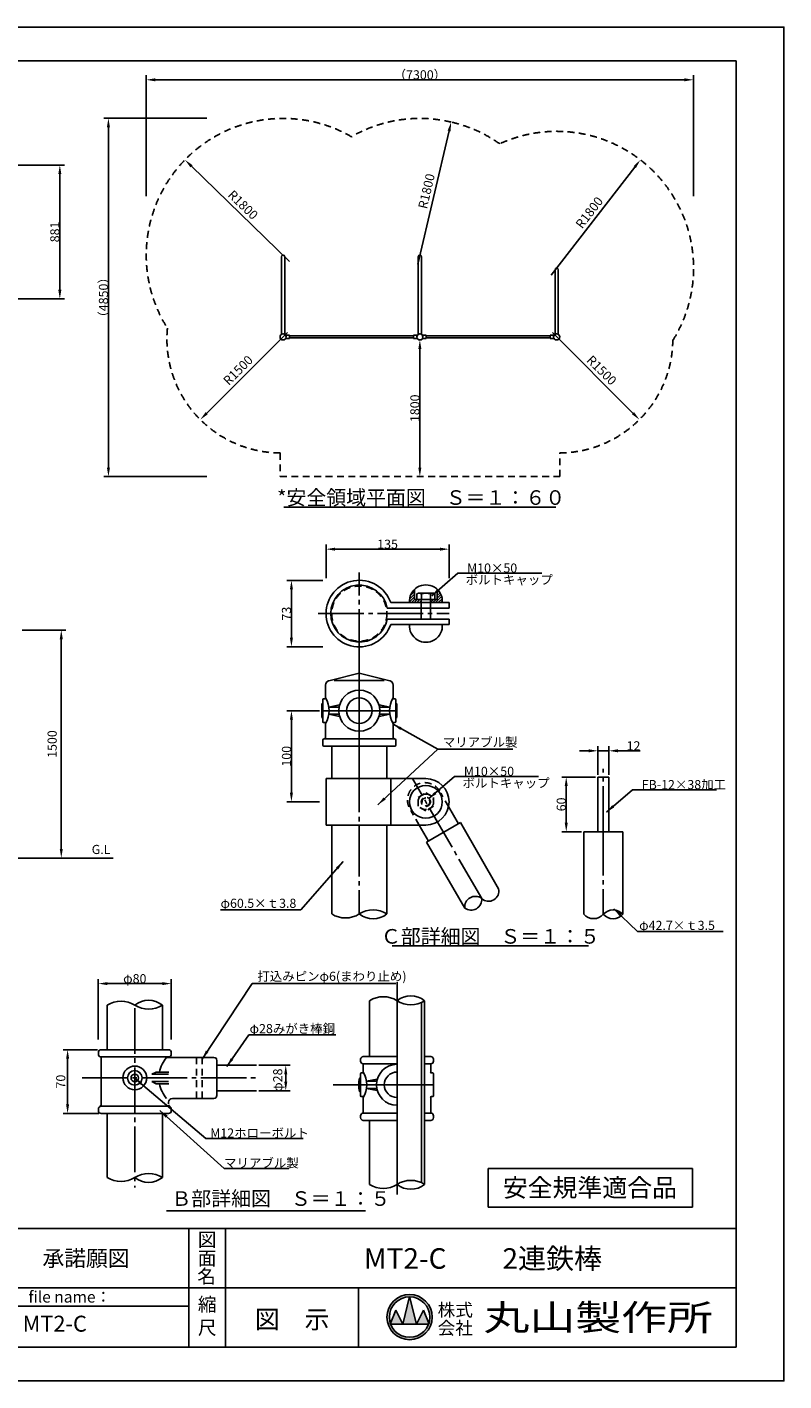
# Model space of a CAD drawing. Extents: x -41 to 12559, y -1302 to 8810.
# Drawn here: x 7580 to 12559, y -100 to 8810 of the extents above; entities that cross this region are included whole.
import ezdxf
from ezdxf.enums import TextEntityAlignment as Align

# ---------------------------------------------------------------- set-up
doc = ezdxf.new("R2010")
doc.units = 0
doc.header["$LTSCALE"] = 30
doc.header["$MEASUREMENT"] = 0
for name, pattern in [('CENS', [13, 10, -1, 1, -1]), ('DIMENSION', [2e-15, 1e-15, 1e-15]), ('HIDS', [2.5, 1.5, -1])]:
    doc.linetypes.add(name, pattern=pattern)
doc.layers.get('0').update_dxf_attribs({"color": 3, "linetype": 'CONTINUOUS'})
for name, color, linetype in [('1', 7, 'CONTINUOUS'), ('9図面文字', 7, 'CONTINUOUS'), ('9図面枠', 5, 'CONTINUOUS'), ('SUNPO_0', 7, 'CONTINUOUS'), ('TEXT_0', 7, 'CONTINUOUS')]:
    doc.layers.add(name, color=color, linetype=linetype)
doc.layers.add('ASKPAPERSIZE', color=7, linetype='CONTINUOUS', plot=False)
doc.styles.get("Standard").update_dxf_attribs({"font": 'TXT', "bigfont": 'BIGFONT'})
doc.styles.add('STD', font='TXT', dxfattribs={"bigfont": 'BIGFONT'})
doc.styles.add('STYLE1', font='txt')
doc.styles.add('STYLE3', font='txt', dxfattribs={"width": 1.5})
doc.dimstyles.new('ASKSTANDARD', dxfattribs={"dimscale": 20, "dimtxt": 2, "dimasz": 1.5, "dimexe": 1, "dimexo": 1, "dimgap": 1, "dimtad": 0, "dimdec": 1, "dimdsep": 46, "dimtxsty": 'STD', "dimcen": 0, "dimclrd": 3, "dimclre": 3, "dimclrt": 3, "dimadec": 0, "dimazin": 0, "dimtfac": 0.7, "dimtdec": 1, "dimtix": 1, "dimtmove": 0, "dimatfit": 3, "dimfxl": 1, "dimtvp": 1, "dimtolj": 1, "dimtzin": 0, "dimarcsym": 0})
pattern_1 = [(45, (48.759, -5e-13), (-8.838835, 8.838835), [])]

# ---------------------------------------------------------------- blocks, each defined once
blk = doc.blocks.new('*D7')
at = {"color": 3, "linetype": 'DIMENSION', "lineweight": -2}
blk.add_line((10164.1, 6691), (10164.1, 5911), dxfattribs=at)
at = {"color": 3, "linetype": 'DIMENSION'}
for points in [[(10154.1, 6691), (10174.1, 6691), (10164.1, 6751)], [(10154.1, 5911), (10174.1, 5911), (10164.1, 5851)]]:
    blk.add_solid(points, dxfattribs=at)
at = {"color": 3, "linetype": 'DIMENSION', "insert": (10131.4, 6301), "char_height": 60, "attachment_point": 5, "rotation": 90}
blk.add_mtext('\\A1;1800', dxfattribs=at)
blk = doc.blocks.new('*D9')
at = {"color": 3, "linetype": 'DIMENSION', "lineweight": -2}
for p, q in [((7397.9, 7902), (7825.5, 7902)), ((7795.5, 7081), (7795.5, 7842)), ((7397.9, 7021), (7825.5, 7021))]:
    blk.add_line(p, q, dxfattribs=at)
at = {"color": 3, "linetype": 'DIMENSION'}
for points in [[(7785.5, 7842), (7805.5, 7842), (7795.5, 7902)], [(7785.5, 7081), (7805.5, 7081), (7795.5, 7021)]]:
    blk.add_solid(points, dxfattribs=at)
at = {"color": 3, "linetype": 'DIMENSION', "insert": (7762.8, 7461.5), "char_height": 60, "attachment_point": 5, "rotation": 90}
blk.add_mtext('\\A1;881', dxfattribs=at)
blk = doc.blocks.new('*D36')
at = {"color": 3, "linetype": 'DIMENSION', "lineweight": -2}
for p, q in [((8763, 8210.1), (8085.2, 8210.1)), ((8115.2, 8150.1), (8115.2, 5911)), ((8763, 5851), (8085.2, 5851))]:
    blk.add_line(p, q, dxfattribs=at)
at = {"color": 3, "linetype": 'DIMENSION'}
for points in [[(8105.2, 8150.1), (8125.2, 8150.1), (8115.2, 8210.1)], [(8105.2, 5911), (8125.2, 5911), (8115.2, 5851)]]:
    blk.add_solid(points, dxfattribs=at)
at = {"color": 3, "linetype": 'DIMENSION', "insert": (8082.5, 7030.6), "char_height": 60, "attachment_point": 5, "rotation": 90}
blk.add_mtext('\\A1;（4850）', dxfattribs=at)
blk = doc.blocks.new('*D37')
at = {"color": 3, "linetype": 'DIMENSION', "lineweight": -2}
for p, q in [((8364.1, 7696.8), (8364.1, 8492.8)), ((11964.1, 7696.8), (11964.1, 8492.8)), ((11904.1, 8462.8), (8424.1, 8462.8))]:
    blk.add_line(p, q, dxfattribs=at)
at = {"color": 3, "linetype": 'DIMENSION'}
for points in [[(8424.1, 8472.8), (8424.1, 8452.8), (8364.1, 8462.8)], [(11904.1, 8472.8), (11904.1, 8452.8), (11964.1, 8462.8)]]:
    blk.add_solid(points, dxfattribs=at)
at = {"color": 3, "linetype": 'DIMENSION', "insert": (10164.1, 8495.5), "char_height": 60, "attachment_point": 5}
blk.add_mtext('\\A1;（7300）', dxfattribs=at)
blk = doc.blocks.new('*D38')
at = {"color": 3, "linetype": 'DIMENSION', "lineweight": -2}
for p, q in [((8048.8, 2146.9), (8048.8, 2544.6)), ((8468.8, 2514.6), (8108.8, 2514.6)), ((8528.8, 2146.9), (8528.8, 2544.6))]:
    blk.add_line(p, q, dxfattribs=at)
at = {"color": 3, "linetype": 'DIMENSION'}
for points in [[(8108.8, 2524.6), (8108.8, 2504.6), (8048.8, 2514.6)], [(8468.8, 2524.6), (8468.8, 2504.6), (8528.8, 2514.6)]]:
    blk.add_solid(points, dxfattribs=at)
at = {"color": 3, "linetype": 'DIMENSION', "insert": (8288.8, 2547.3), "char_height": 60, "attachment_point": 5}
blk.add_mtext('\\A1;φ80', dxfattribs=at)
blk = doc.blocks.new('*D39')
at = {"color": 3, "linetype": 'DIMENSION', "lineweight": -2}
for p, q in [((8042.8, 2079.8), (7816.6, 2079.8)), ((7846.6, 2019.8), (7846.6, 1719.8)), ((8051.8, 1659.8), (7816.6, 1659.8))]:
    blk.add_line(p, q, dxfattribs=at)
at = {"color": 3, "linetype": 'DIMENSION'}
for points in [[(7836.6, 2019.8), (7856.6, 2019.8), (7846.6, 2079.8)], [(7836.6, 1719.8), (7856.6, 1719.8), (7846.6, 1659.8)]]:
    blk.add_solid(points, dxfattribs=at)
at = {"color": 3, "linetype": 'DIMENSION', "insert": (7801.6, 1869.8), "char_height": 60, "attachment_point": 5, "rotation": 90}
blk.add_mtext('\\A1;70', dxfattribs=at)
blk = doc.blocks.new('*D40')
at = {"color": 3, "linetype": 'DIMENSION', "lineweight": -2}
for p, q in [((9104.1, 1977.8), (9311.9, 1977.8)), ((9281.9, 1917.8), (9281.9, 1869.8)), ((9104.1, 1809.8), (9311.9, 1809.8))]:
    blk.add_line(p, q, dxfattribs=at)
at = {"color": 3, "linetype": 'DIMENSION'}
for points in [[(9271.9, 1917.8), (9291.9, 1917.8), (9281.9, 1977.8)], [(9271.9, 1869.8), (9291.9, 1869.8), (9281.9, 1809.8)]]:
    blk.add_solid(points, dxfattribs=at)
at = {"color": 3, "linetype": 'DIMENSION', "insert": (9229, 1879.3), "char_height": 60, "attachment_point": 5, "rotation": 90}
blk.add_mtext('\\A1;φ28', dxfattribs=at)
blk = doc.blocks.new('*D50')
at = {"color": 3, "linetype": 'DIMENSION', "lineweight": -2}
for p, q in [((11275, 4046.8), (11215, 4046.8)), ((11335, 3889.1), (11335, 4076.8)), ((11335, 4046.8), (11407, 4046.8)), ((11407, 3889.1), (11407, 4076.8)), ((11467, 4046.8), (11612.4, 4046.8))]:
    blk.add_line(p, q, dxfattribs=at)
at = {"color": 3, "linetype": 'DIMENSION'}
for points in [[(11275, 4056.8), (11275, 4036.8), (11335, 4046.8)], [(11467, 4056.8), (11467, 4036.8), (11407, 4046.8)]]:
    blk.add_solid(points, dxfattribs=at)
at = {"color": 3, "linetype": 'DIMENSION', "insert": (11569.7, 4079.5), "char_height": 60, "attachment_point": 5}
blk.add_mtext('\\A1;12', dxfattribs=at)
blk = doc.blocks.new('*D51')
at = {"color": 3, "linetype": 'DIMENSION', "lineweight": -2}
for p, q in [((11320, 3874.1), (11097.1, 3874.1)), ((11127.1, 3574.1), (11127.1, 3814.1)), ((11227.9, 3514.1), (11097.1, 3514.1))]:
    blk.add_line(p, q, dxfattribs=at)
at = {"color": 3, "linetype": 'DIMENSION'}
for points in [[(11117.1, 3814.1), (11137.1, 3814.1), (11127.1, 3874.1)], [(11117.1, 3574.1), (11137.1, 3574.1), (11127.1, 3514.1)]]:
    blk.add_solid(points, dxfattribs=at)
at = {"color": 3, "linetype": 'DIMENSION', "insert": (11094.4, 3694.1), "char_height": 60, "attachment_point": 5, "rotation": 90}
blk.add_mtext('\\A1;60', dxfattribs=at)
blk = doc.blocks.new('*D52')
at = {"color": 3, "linetype": 'DIMENSION', "lineweight": -2}
for p, q in [((9526, 5168.7), (9289.2, 5168.7)), ((9319.2, 4790.7), (9319.2, 5108.7)), ((9526, 4730.7), (9289.2, 4730.7))]:
    blk.add_line(p, q, dxfattribs=at)
at = {"color": 3, "linetype": 'DIMENSION'}
for points in [[(9309.2, 5108.7), (9329.2, 5108.7), (9319.2, 5168.7)], [(9309.2, 4790.7), (9329.2, 4790.7), (9319.2, 4730.7)]]:
    blk.add_solid(points, dxfattribs=at)
at = {"color": 3, "linetype": 'DIMENSION', "insert": (9286.5, 4949.7), "char_height": 60, "attachment_point": 5, "rotation": 90}
blk.add_mtext('\\A1;73', dxfattribs=at)
blk = doc.blocks.new('*D53')
at = {"color": 3, "linetype": 'DIMENSION', "lineweight": -2}
for p, q in [((9546.7, 5183.7), (9546.7, 5403.8)), ((9606.7, 5373.8), (10296.7, 5373.8)), ((10356.7, 5183.7), (10356.7, 5403.8))]:
    blk.add_line(p, q, dxfattribs=at)
at = {"color": 3, "linetype": 'DIMENSION'}
for points in [[(9606.7, 5383.8), (9606.7, 5363.8), (9546.7, 5373.8)], [(10296.7, 5383.8), (10296.7, 5363.8), (10356.7, 5373.8)]]:
    blk.add_solid(points, dxfattribs=at)
at = {"color": 3, "linetype": 'DIMENSION', "insert": (9951.7, 5406.5), "char_height": 60, "attachment_point": 5}
blk.add_mtext('\\A1;135', dxfattribs=at)
blk = doc.blocks.new('*D54')
at = {"color": 3, "linetype": 'DIMENSION', "lineweight": -2}
for p, q in [((9503.8, 4310.9), (9289.2, 4310.9)), ((9319.2, 4250.9), (9319.2, 3770.9)), ((9503.8, 3710.9), (9289.2, 3710.9))]:
    blk.add_line(p, q, dxfattribs=at)
at = {"color": 3, "linetype": 'DIMENSION'}
for points in [[(9309.2, 4250.9), (9329.2, 4250.9), (9319.2, 4310.9)], [(9309.2, 3770.9), (9329.2, 3770.9), (9319.2, 3710.9)]]:
    blk.add_solid(points, dxfattribs=at)
at = {"color": 3, "linetype": 'DIMENSION', "insert": (9286.5, 4010.9), "char_height": 60, "attachment_point": 5, "rotation": 90}
blk.add_mtext('\\A1;100', dxfattribs=at)
blk = doc.blocks.new('*D55')
at = {"color": 3, "linetype": 'DIMENSION', "lineweight": -2}
blk.add_line((11028.2, 7176.2), (11578.1, 7888.6), dxfattribs=at)
at = {"color": 3, "linetype": 'DIMENSION'}
blk.add_solid([(11570.2, 7894.7), (11586, 7882.5), (11614.7, 7936.1)], dxfattribs=at)
at = {"color": 3, "linetype": 'DIMENSION', "insert": (11278.7, 7589.1), "char_height": 60, "attachment_point": 5, "rotation": 52.33966}
blk.add_mtext('\\A1;R1800', dxfattribs=at)
blk = doc.blocks.new('*D56')
at = {"color": 3, "linetype": 'DIMENSION', "lineweight": -2}
blk.add_line((10150.3, 7250.3), (10356.5, 8126.4), dxfattribs=at)
at = {"color": 3, "linetype": 'DIMENSION'}
blk.add_solid([(10346.7, 8128.6), (10366.2, 8124.1), (10370.2, 8184.8)], dxfattribs=at)
at = {"color": 3, "linetype": 'DIMENSION', "insert": (10207.7, 7729.9), "char_height": 60, "attachment_point": 5, "rotation": 76.76005}
blk.add_mtext('\\A1;R1800', dxfattribs=at)
blk = doc.blocks.new('*D57')
at = {"color": 3, "linetype": 'DIMENSION', "lineweight": -2}
blk.add_line((9307.1, 7266.9), (8661.6, 7894), dxfattribs=at)
at = {"color": 3, "linetype": 'DIMENSION'}
blk.add_solid([(8668.6, 7901.2), (8654.7, 7886.9), (8618.6, 7935.9)], dxfattribs=at)
at = {"color": 3, "linetype": 'DIMENSION', "insert": (9000.5, 7640.1), "char_height": 60, "attachment_point": 5, "rotation": 315.82395}
blk.add_mtext('\\A1;R1800', dxfattribs=at)
blk = doc.blocks.new('*D58')
at = {"color": 3, "linetype": 'DIMENSION', "lineweight": -2}
blk.add_line((11035.8, 6799.3), (11566.1, 6269), dxfattribs=at)
at = {"color": 3, "linetype": 'DIMENSION'}
blk.add_solid([(11573.2, 6276), (11559, 6261.9), (11608.5, 6226.5)], dxfattribs=at)
at = {"color": 3, "linetype": 'DIMENSION', "insert": (11360.3, 6551.1), "char_height": 60, "attachment_point": 5, "rotation": 315}
blk.add_mtext('\\A1;R1500', dxfattribs=at)
blk = doc.blocks.new('*D59')
at = {"color": 3, "linetype": 'DIMENSION', "lineweight": -2}
blk.add_line((9292.4, 6799.3), (8762, 6269), dxfattribs=at)
at = {"color": 3, "linetype": 'DIMENSION'}
blk.add_solid([(8755, 6276), (8769.1, 6261.9), (8719.6, 6226.5)], dxfattribs=at)
at = {"color": 3, "linetype": 'DIMENSION', "insert": (8967.8, 6551.1), "char_height": 60, "attachment_point": 5, "rotation": 45}
blk.add_mtext('\\A1;R1500', dxfattribs=at)
blk = doc.blocks.new('*D60')
at = {"color": 3, "linetype": 'DIMENSION', "lineweight": -2}
for p, q in [((7547.9, 4841.1), (7835, 4841.1)), ((7805, 4781.1), (7805, 3401.1)), ((7413.1, 3341.1), (7835, 3341.1))]:
    blk.add_line(p, q, dxfattribs=at)
at = {"color": 3, "linetype": 'DIMENSION'}
for points in [[(7795, 4781.1), (7815, 4781.1), (7805, 4841.1)], [(7795, 3401.1), (7815, 3401.1), (7805, 3341.1)]]:
    blk.add_solid(points, dxfattribs=at)
at = {"color": 3, "linetype": 'DIMENSION', "insert": (7745, 4091.1), "char_height": 60, "attachment_point": 5, "rotation": 90}
blk.add_mtext('\\A1;1500', dxfattribs=at)

msp = doc.modelspace()

# ---------------------------------------------------------------- hatches: boundary and pattern name
at = {"linetype": 'Continuous'}
h = msp.add_hatch(dxfattribs=at)
h.set_pattern_fill('ANSI31', color=3, scale=100)
h.set_pattern_definition(pattern_1)
h.paths.add_polyline_path([(10128.6971, 5108.5765, 0.225243567), (10095.6971, 5021.7313), (10173.6971, 5021.7313), (10173.6971, 5039.9835, 0.414213562), (10171.2971, 5042.3835), (10128.6971, 5042.3835)])
h = msp.add_hatch(dxfattribs=at)
h.set_pattern_fill('ANSI31', color=3, scale=100)
h.set_pattern_definition(pattern_1)
h.paths.add_polyline_path([(10278.6971, 5042.3835), (10236.0971, 5042.3835, 0.414213562), (10233.6971, 5039.9835), (10233.6971, 5021.7313), (10311.6971, 5021.7313, 0.225243567), (10278.6971, 5108.5765)])
at = {"layer": '9図面文字', "linetype": 'Continuous'}
h = msp.add_hatch(color=3, dxfattribs=at)
h.paths.add_polyline_path([(9947.7215, 319.791, 1), (10245.4776, 319.791, 1)])
h.paths.add_polyline_path([(10095.6877, 452.8709), (10096.5996, 456.519), (10097.5114, 452.8709, -0.412208188), (10229.6826, 319.791, -0.077344537), (10223.3891, 279.3496), (10225.5128, 274.2285), (10221.6402, 274.2285, -0.699936891), (9971.559, 274.2285), (9967.6864, 274.2285), (9969.81, 279.3496, -0.077344537), (9963.5165, 319.791, -0.412208188)])
h = msp.add_hatch(color=3, dxfattribs=at)
h.paths.add_polyline_path([(10051.0371, 274.2285), (10142.1621, 274.2285), (10097.5114, 452.8709, 0.003425827), (10095.6877, 452.8709)])
h.paths.add_polyline_path([(10051.0371, 274.2285), (10005.4746, 365.3535), (9969.81, 279.3496, 0.010166769), (9971.559, 274.2285)])
h.paths.add_polyline_path([(10142.1621, 274.2285), (10221.6402, 274.2285, 0.010166769), (10223.3891, 279.3496), (10187.7246, 365.3535)])

# ---------------------------------------------------------------- linework, layer by layer
at = {"color": 7, "linetype": 'Continuous'}
for p, q in [((9253.3935, 6787.9205), (9253.3935, 7298.0077)), ((9274.7435, 6791.0077), (9274.7435, 7298.0077)), ((9274.7435, 6787.9205), (9274.7435, 7298.0077)), ((10153.3935, 6787.9205), (10153.3935, 7298.0077)), ((10153.3935, 6791.0077), (10153.3935, 7298.0077)), ((10174.7435, 6787.9205), (10174.7435, 7298.0077)), ((11053.3935, 6791.0077), (11053.3935, 7213.0077)), ((11053.3935, 6787.9205), (11053.3935, 7213.0077)), ((11074.7435, 6787.9205), (11074.7435, 7213.0077)), ((9270.0477, 5650.3828), (11058.0893, 5650.3828)), ((10128.6971, 5042.3835), (10128.6971, 5108.5765)), ((10144.8971, 5079.0141), (10154.1971, 5084.3835)), ((10144.8971, 5042.3835), (10144.8971, 5079.0141)), ((10154.1971, 5084.3835), (10253.1971, 5084.3835)), ((10174.342, 5079.0141), (10174.342, 5042.3835)), ((10233.0522, 5079.0141), (10233.0522, 5042.3835)), ((10262.4971, 5079.0141), (10253.1971, 5084.3835)), ((10262.4971, 5042.3835), (10262.4971, 5079.0141)), ((10278.6971, 5042.3835), (10278.6971, 5108.5765)), ((9972.5231, 5021.7313), (10356.6971, 5021.7313)), ((10128.6971, 5042.3835), (10278.6971, 5042.3835)), ((10144.8971, 5042.3835), (10262.4971, 5042.3835)), ((10173.6971, 5039.9835), (10173.6971, 4913.7313)), ((10233.6971, 4913.7313), (10233.6971, 5039.9835)), ((10356.6971, 5021.7313), (10356.6971, 4985.7313)), ((9949.7087, 4985.7313), (10356.6971, 4985.7313)), ((9949.7087, 4913.7313), (10356.6971, 4913.7313)), ((10356.6971, 4877.7313), (10356.6971, 4913.7313)), ((9972.5231, 4877.7313), (10356.6971, 4877.7313)), ((9573.6971, 4508.9482), (9765.6971, 4556.9482)), ((9957.6971, 4508.9482), (9765.6971, 4556.9482)), ((9765.6971, 4508.9482), (9601.2262, 4508.9482)), ((9765.6971, 4508.9482), (9930.168, 4508.9482)), ((9524.7609, 4382.9482), (9524.7609, 4238.9482)), ((9524.7609, 4255.5225), (9524.7609, 4366.3738)), ((9537.6971, 4388.9482), (9530.7609, 4388.9482)), ((9993.6971, 4388.9482), (10000.6333, 4388.9482)), ((10006.6333, 4382.9482), (10006.6333, 4238.9482)), ((10006.6333, 4255.5225), (10006.6333, 4366.3738)), ((9518.7609, 4354.9482), (9522.7609, 4358.9482)), ((9518.7609, 4354.9482), (9518.7609, 4266.9482)), ((9524.7609, 4358.9482), (9522.7609, 4358.9482)), ((9564.8549, 4334.9482), (9635.9747, 4348.3259)), ((9564.8549, 4334.9482), (9632.8476, 4334.9482)), ((9564.8549, 4286.9482), (9635.9747, 4273.5704)), ((9564.8549, 4286.9482), (9632.8476, 4286.9482)), ((9966.5394, 4334.9482), (9895.4195, 4348.3259)), ((9966.5394, 4286.9482), (9895.4195, 4273.5704)), ((9966.5394, 4334.9482), (9898.5466, 4334.9482)), ((9966.5394, 4286.9482), (9898.5466, 4286.9482)), ((10006.6333, 4358.9482), (10008.6333, 4358.9482)), ((10012.6333, 4354.9482), (10008.6333, 4358.9482)), ((10012.6333, 4354.9482), (10012.6333, 4266.9482)), ((9518.7609, 4266.9482), (9522.7609, 4262.9482)), ((9522.7609, 4262.9482), (9524.7609, 4262.9482)), ((9530.7609, 4232.9482), (9537.6971, 4232.9482)), ((10000.6333, 4232.9482), (9993.6971, 4232.9482)), ((10008.6333, 4262.9482), (10006.6333, 4262.9482)), ((10012.6333, 4266.9482), (10008.6333, 4262.9482)), ((9765.6971, 4124.9482), (9554.3631, 4124.9482)), ((9765.6971, 4124.9482), (9977.0311, 4124.9482)), ((10203.6971, 3863.9482), (9546.6971, 3863.9482)), ((9546.6971, 3863.9482), (9546.6971, 3557.9482)), ((9972.5231, 3863.9482), (9972.5231, 3557.9482)), ((11335.0488, 3874.1276), (11335.0488, 3514.1276)), ((11407.0488, 3874.1276), (11335.0488, 3874.1276)), ((11407.0488, 3514.1276), (11407.0488, 3874.1276)), ((10353.4461, 3679.5754), (10418.374, 3567.1169)), ((10208.7093, 3446.0669), (10430.585, 3574.1669)), ((10430.585, 3574.1669), (10681.8516, 3138.9603)), ((9546.6971, 3557.9482), (10203.6971, 3557.9482)), ((10160.3958, 3557.9482), (10220.9202, 3453.1169)), ((11242.9488, 3514.1276), (11242.9488, 2971.3333)), ((11242.9488, 3514.1276), (11499.1488, 3514.1276)), ((11499.1488, 3514.1276), (11499.1488, 2971.3333)), ((10208.7093, 3446.0669), (10459.9759, 3010.8603)), ((3798.1203, 3341.0796), (8147.1113, 3341.0796)), ((9982.4414, 2762.3323), (11274.1433, 2762.3323)), ((10174.5116, 1878.6501), (10174.5116, 2390.6359)), ((10195.5116, 2046.6372), (10195.5116, 2340.2459)), ((8048.8212, 2049.825), (8048.8212, 2061.825)), ((8288.8212, 2079.825), (8077.4872, 2079.825)), ((8288.8212, 2079.825), (8500.1551, 2079.825)), ((8528.8212, 2049.825), (8528.8212, 2061.825)), ((9792.0116, 1986.6501), (10014.0116, 1986.6501)), ((10174.5116, 2000.6276), (10174.5116, 1878.6501)), ((10195.5116, 2034.6501), (10236.0116, 2034.6501)), ((8400.7344, 1917.825), (8428.5319, 1932.71)), ((8400.7344, 1917.825), (8510.8212, 1917.825)), ((8428.5319, 1932.71), (8511.8141, 1932.71)), ((9771.0754, 1896.6501), (9767.0754, 1892.6501)), ((9767.0754, 1804.6501), (9767.0754, 1892.6501)), ((9773.0754, 1896.6501), (9771.0754, 1896.6501)), ((9773.0754, 1920.6501), (9773.0754, 1776.6501)), ((9773.0754, 1793.2245), (9773.0754, 1904.0757)), ((9786.0116, 1926.6501), (9779.0754, 1926.6501)), ((9813.1694, 1872.6501), (9884.2892, 1886.0279)), ((9813.1694, 1872.6501), (9881.1621, 1872.6501)), ((10174.5116, 1878.6501), (10174.5116, 1818.6501)), ((10195.5116, 1878.6501), (10195.5116, 1818.6501)), ((10240.1391, 1926.6501), (10247.0754, 1926.6501)), ((10253.0754, 1920.6501), (10253.0754, 1776.6501)), ((10253.0754, 1789.7604), (10253.0754, 1907.5398)), ((8400.7344, 1869.825), (8510.8212, 1869.825)), ((8400.7344, 1869.825), (8428.5319, 1854.9401)), ((8428.5319, 1854.9401), (8511.8141, 1854.9401)), ((9767.0754, 1804.6501), (9771.0754, 1800.6501)), ((9771.0754, 1800.6501), (9773.0754, 1800.6501)), ((9813.1694, 1824.6501), (9881.1621, 1824.6501)), ((9813.1694, 1824.6501), (9884.2892, 1811.2724)), ((10174.5116, 1818.6501), (10174.5116, 1204.6514)), ((10195.5116, 1614.6501), (10195.5116, 1818.6501)), ((8288.8212, 1707.825), (8077.4872, 1707.825)), ((8288.8212, 1707.825), (8500.1551, 1707.825)), ((9779.0754, 1770.6501), (9786.0116, 1770.6501)), ((10247.0754, 1770.6501), (10240.1391, 1770.6501)), ((8048.8212, 1677.825), (8048.8212, 1689.825)), ((8528.8212, 1677.825), (8528.8212, 1689.825)), ((10014.0116, 1662.6501), (9792.0116, 1662.6501)), ((10613.9833, 1297.1579), (10613.9833, 1042.9716)), ((11958.0893, 1297.1579), (10613.9833, 1297.1579)), ((11958.0893, 1042.9716), (11958.0893, 1297.1579)), ((10613.9833, 1042.9716), (11958.0893, 1042.9716))]:
    msp.add_line(p, q, dxfattribs=at)
at = {"color": 2, "linetype": 'HIDS'}
for p, q in [((9244.0685, 6006.8884), (9244.0685, 5851.0077)), ((11084.0685, 5851.0077), (11084.0685, 6006.8884)), ((9244.0685, 5851.0077), (11084.0685, 5851.0077))]:
    msp.add_line(p, q, dxfattribs=at)
at = {"color": 1, "linetype": 'CENS'}
for p, q in [((9765.6971, 4679.7313), (9765.6971, 5219.7313)), ((9495.6971, 4949.7313), (10356.6971, 4949.7313)), ((9518.7609, 4310.9482), (9765.6971, 4310.9482)), ((10012.6333, 4310.9482), (9765.6971, 4310.9482)), ((11371.0488, 3514.1276), (11371.0488, 3928.4078)), ((10570.9138, 3074.9103), (10115.6471, 3863.4552)), ((11371.0488, 3526.1276), (11371.0488, 2971.3333)), ((9848.3595, 1848.6501), (9985.9989, 1848.6501)), ((10233.5994, 1848.6501), (10253.0754, 1848.6501))]:
    msp.add_line(p, q, dxfattribs=at)
at = {"color": 5, "linetype": 'HIDS'}
for p, q in [((10152.6971, 3740.393), (10203.6971, 3769.8379)), ((10203.6971, 3769.8379), (10254.6971, 3740.393)), ((10353.4461, 3679.5754), (10302.424, 3767.9482)), ((10160.3958, 3557.9482), (10104.9702, 3653.9482)), ((10152.6971, 3681.5033), (10152.6971, 3740.393)), ((10203.6971, 3652.0584), (10152.6971, 3681.5033)), ((10254.6971, 3681.5033), (10203.6971, 3652.0584)), ((10254.6971, 3740.393), (10254.6971, 3681.5033)), ((8695.516, 2028.825), (8695.516, 1758.825)), ((8731.516, 1758.825), (8731.516, 2028.825))]:
    msp.add_line(p, q, dxfattribs=at)
at = {"color": 7, "linetype": 'Continuous'}
for centre, radius in [((9264.0685, 6771.0077), 20), ((10164.0685, 6771.0077), 20), ((11064.0685, 6771.0077), 20), ((10203.6971, 3710.9482), 108), ((8288.8212, 1893.825), 78), ((8288.8212, 1893.825), 48), ((8288.8212, 1893.825), 25)]:
    msp.add_circle(centre, radius, dxfattribs=at)
at = {"color": 5, "linetype": 'HIDS'}
for centre, radius in [((9765.6971, 4949.7313), 181.5), ((10203.6971, 3710.9482), 51), ((10203.6971, 3710.9482), 30), ((10203.6971, 3710.9482), 25.5)]:
    msp.add_circle(centre, radius, dxfattribs=at)
at = {"color": 2, "linetype": 'HIDS'}
for centre, radius, start, end in [((9264.0685, 7308.6827), 900, 60, 212.29505343), ((10164.0685, 7308.6827), 900, 76.76005195, 120), ((10168.7769, 7307.5882), 900, 54.64878771, 77.06779131), ((11064.8544, 7223.6537), 900, 328.00544302, 114.64878771), ((9249.9263, 6756.8656), 750, 174.57049737, 269.55248758), ((11078.2106, 6756.8656), 750, 270.44751242, 359.55248758)]:
    msp.add_arc(centre, radius, start, end, dxfattribs=at)
at = {"color": 7, "linetype": 'Continuous'}
for centre, radius, start, end in [((9264.0685, 7298.0077), 10.675, 0, 180), ((9264.0685, 7298.0077), 10.675, 0, 180), ((10164.0685, 7298.0077), 10.675, 0, 180), ((10164.0685, 7298.0077), 10.675, 0, 180), ((11064.0685, 7213.0077), 10.675, 0, 180), ((11064.0685, 7213.0077), 10.675, 0, 180), ((9765.6971, 4949.7313), 219, 19.19396197, 340.80603803), ((9765.6971, 4949.7313), 187.5, 11.06952497, 348.93047503), ((10203.6971, 5030.3851), 108.3462, 355.41877991, 184.58122009), ((10159.6195, 5061.5148), 22.8687, 49.92557966, 90), ((10203.6971, 5001.4542), 82.9293, 69.26918486, 110.73081514), ((10247.7747, 5061.5148), 22.8687, 90, 130.07442034), ((10171.2971, 5039.9835), 2.4, 0, 90), ((10236.0971, 5039.9835), 2.4, 90, 180), ((10203.6971, 4869.0774), 108.3462, 175.41877991, 4.58122009), ((9573.6971, 4478.9482), 30, 90, 180), ((9957.6971, 4478.9482), 30, 360, 90), ((9530.7609, 4382.9482), 6, 90, 180), ((9537.6971, 4394.9482), 6, 270, 0), ((9401.1406, 4310.9482), 165.4641, 329.49170717, 30.50829283), ((10130.2536, 4310.9482), 165.4641, 149.49170717, 210.50829283), ((9993.6971, 4394.9482), 6, 180, 270), ((10000.6333, 4382.9482), 6, 360, 90), ((9530.7609, 4238.9482), 6, 180, 270), ((9537.6971, 4226.9482), 6, 0, 90), ((9993.6971, 4226.9482), 6, 90, 180), ((10000.6333, 4238.9482), 6, 270, 360), ((9534.6971, 4115.9482), 9, 90, 180), ((9534.6971, 4133.9482), 9, 270, 0), ((9996.6971, 4133.9482), 9, 180, 270), ((9996.6971, 4115.9482), 9, 360, 90), ((10203.6971, 3710.9482), 153, 270, 90), ((10617.0134, 3123.1633), 66.7348, 226.30742331, 13.69257669), ((10529.0007, 3019.4058), 69.5518, 52.94251143, 187.05748857), ((10500.354, 3069.0234), 70.805, 235.2308433, 4.7691567), ((11306.9988, 3027.0534), 84.8949, 221.02156215, 318.97843785), ((11435.0988, 2911.788), 87.4531, 42.91265038, 137.08734962), ((11435.0988, 3025.9075), 84.1472, 220.43288289, 319.56711711), ((8066.8212, 2061.825), 18, 90, 180), ((8066.8212, 2049.825), 18, 180, 270), ((8510.8212, 2061.825), 18, 0, 90), ((8510.8212, 2049.825), 18, 270, 0), ((8653.7259, 1893.825), 206.1619, 139.09361829, 169.12811114), ((9934.576, 1848.6501), 173.1833, 165.2817461, 194.7182539), ((9779.0754, 1920.6501), 6, 90, 180), ((9786.0116, 1932.6501), 6, 270, 0), ((9649.4551, 1848.6501), 165.4641, 329.49170717, 30.50829283), ((10240.1391, 1932.6501), 6, 180, 270), ((10247.0754, 1920.6501), 6, 0, 90), ((8653.7259, 1893.825), 206.1619, 190.87188886, 220.90638171), ((8066.8212, 1689.825), 18, 90, 180), ((8057.8212, 1716.825), 9, 270, 0), ((8519.8212, 1716.825), 9, 180, 270), ((8510.8212, 1689.825), 18, 0, 90), ((9779.0754, 1776.6501), 6, 180, 270), ((9786.0116, 1764.6501), 6, 0, 90), ((10240.1391, 1764.6501), 6, 90, 180), ((10247.0754, 1776.6501), 6, 270, 0), ((8066.8212, 1677.825), 18, 180, 270), ((8510.8212, 1677.825), 18, 270, 0), ((9792.0116, 1644.6501), 18, 90, 180), ((10236.0116, 1644.6501), 18, 0, 90)]:
    msp.add_arc(centre, radius, start, end, dxfattribs=at)
at = {"color": 5, "linetype": 'HIDS'}
msp.add_arc((10196.6471, 3723.1591), 114, 30, 210, dxfattribs=at)
at = {"layer": '1'}
for p, q in [((9280.6044, 6782.2577), (9306.5685, 6782.2577)), ((9306.5685, 6782.2577), (9306.5685, 6759.7577)), ((9306.5685, 6778.0077), (10121.5685, 6778.0077)), ((10121.5685, 6782.2577), (10121.5685, 6759.7577)), ((10147.5325, 6782.2577), (10121.5685, 6782.2577)), ((10180.6044, 6782.2577), (10206.5685, 6782.2577)), ((10206.5685, 6782.2577), (10206.5685, 6759.7577)), ((10206.5685, 6778.0077), (11021.5685, 6778.0077)), ((11021.5685, 6782.2577), (11021.5685, 6759.7577)), ((11047.5325, 6782.2577), (11021.5685, 6782.2577)), ((9306.5685, 6759.7577), (9280.6044, 6759.7577)), ((9306.5685, 6764.0077), (10121.5685, 6764.0077)), ((10121.5685, 6759.7577), (10147.5325, 6759.7577)), ((10206.5685, 6759.7577), (10180.6044, 6759.7577)), ((10206.5685, 6764.0077), (11021.5685, 6764.0077)), ((11021.5685, 6759.7577), (11047.5325, 6759.7577)), ((9543.6971, 4478.9482), (9543.6971, 4394.9482)), ((9987.6971, 4478.9482), (9987.6971, 4394.9482)), ((9543.6971, 4226.9482), (9543.6971, 4124.9482)), ((9987.6971, 4226.9482), (9987.6971, 4124.9482)), ((9525.6971, 4082.9482), (9525.6971, 4121.9482)), ((9765.6971, 4124.9482), (9534.6971, 4124.9482)), ((9546.6971, 4124.9482), (9765.6971, 4124.9482)), ((9984.6971, 4124.9482), (9765.6971, 4124.9482)), ((9765.6971, 4124.9482), (9996.6971, 4124.9482)), ((10005.6971, 4082.9482), (10005.6971, 4121.9482)), ((9531.6971, 4076.9482), (9765.6971, 4076.9482)), ((9531.6971, 4076.9482), (9765.6971, 4076.9482)), ((9584.1971, 4076.9482), (9584.1971, 3863.9482)), ((9765.6971, 4076.9482), (9937.6971, 4076.9482)), ((9999.6971, 4076.9482), (9765.6971, 4076.9482)), ((9937.6971, 4076.9482), (9999.6971, 4076.9482)), ((9947.1971, 4076.9482), (9947.1971, 3863.9482)), ((9584.1971, 3557.9482), (9584.1971, 2973.1317)), ((9947.1971, 3557.9482), (9947.1971, 2973.1317)), ((8107.3212, 2079.825), (8107.3212, 2372.2918)), ((8470.3212, 2079.825), (8470.3212, 2372.2918)), ((9832.5116, 2034.6501), (9832.5116, 2401.9326)), ((10195.5116, 1878.6501), (10195.5116, 2401.9326)), ((8519.8212, 2079.825), (8057.8212, 2079.825)), ((8066.8212, 2079.825), (8510.8212, 2079.825)), ((8066.8212, 2031.825), (8510.8212, 2031.825)), ((8066.8212, 2031.825), (8066.8212, 1716.825)), ((8493.6246, 2028.825), (8808.8212, 2028.825)), ((8828.8212, 2008.825), (8828.8212, 1778.825)), ((8828.8212, 1977.825), (9089.0538, 1977.825)), ((9774.0116, 2016.6501), (9774.0116, 2004.6501)), ((9792.0116, 2034.6501), (10014.0116, 2034.6501)), ((9792.0116, 1986.6501), (9792.0116, 1932.6501)), ((10195.5116, 1986.6501), (10236.0116, 1986.6501)), ((10236.0116, 1928.2954), (10236.0116, 1986.6501)), ((10254.0116, 2016.6501), (10254.0116, 2004.6501)), ((8828.8212, 1809.825), (9089.0538, 1809.825)), ((8519.8212, 1707.825), (8057.8212, 1707.825)), ((8066.8212, 1707.825), (8510.8212, 1707.825)), ((8510.8212, 1722.825), (8510.8212, 1733.825)), ((8808.8212, 1758.825), (8535.8212, 1758.825)), ((9792.0116, 1764.6501), (9792.0116, 1662.6501)), ((10236.0116, 1662.6501), (10236.0116, 1769.0049)), ((8066.8212, 1659.825), (8510.8212, 1659.825)), ((8107.3212, 1659.825), (8107.3212, 1238.5297)), ((8470.3212, 1659.825), (8470.3212, 1238.5297)), ((9774.0116, 1632.6501), (9774.0116, 1644.6501)), ((10014.0116, 1662.6501), (9783.0116, 1662.6501)), ((9792.0116, 1614.6501), (10014.0116, 1614.6501)), ((9795.0116, 1662.6501), (10014.0116, 1662.6501)), ((9832.5116, 1614.6501), (9832.5116, 1193.3548)), ((10245.0116, 1662.6501), (10195.5116, 1662.6501)), ((10195.5116, 1614.6501), (10236.0116, 1614.6501)), ((10195.5116, 1614.6501), (10195.5116, 1193.3548)), ((10236.0116, 1677.6501), (10236.0116, 1688.6501)), ((10254.0116, 1632.6501), (10254.0116, 1644.6501)), ((8497.1185, 1019.5059), (9805.7143, 1019.5059))]:
    msp.add_line(p, q, dxfattribs=at)
at = {"layer": '1', "color": 1, "linetype": 'CENS'}
for p, q in [((9765.6971, 4735.2986), (9765.6971, 4515.7307)), ((9765.6971, 4722.4689), (9765.6971, 3418.6523)), ((9765.6971, 4524.9482), (9765.6971, 3825.8699)), ((9765.6971, 3519.8699), (9765.6971, 2973.1317)), ((10014.0116, 2523.9606), (10014.0116, 1127.3548)), ((8288.8212, 2353.393), (8288.8212, 1172.5297)), ((10014.0116, 2308.2181), (10014.0116, 2088.6501)), ((10014.0116, 1996.6501), (10014.0116, 1127.3548)), ((7942.9708, 1893.825), (9089.0538, 1893.825)), ((9593.6529, 1848.6501), (10253.0754, 1848.6501)), ((9617.9996, 1848.6501), (10253.0754, 1848.6501))]:
    msp.add_line(p, q, dxfattribs=at)
at = {"layer": '1'}
for points in [[(9584.1971, 2973.1317, 0.289612999), (9765.6971, 2973.1317, -0.289612999), (9947.1971, 2973.1317, 0.087488664)], [(9947.1971, 2973.1317, -0.356710575), (9765.6971, 2973.1317, -7.284041095)], [(9832.5116, 2401.9326, -0.289612999), (10014.0116, 2401.9326, 0.289612999), (10195.5116, 2401.9326, -0.087488664)], [(10195.5116, 2401.9326, 0.356710575), (10014.0116, 2401.9326, 7.284041095)], [(8107.3212, 2372.2918, -0.289612999), (8288.8212, 2372.2918, 0.289612999), (8470.3212, 2372.2918, -0.087488664)], [(8470.3212, 2372.2918, 0.356710575), (8288.8212, 2372.2918, 7.284041095)], [(8107.3212, 1238.5297, 0.289612999), (8288.8212, 1238.5297, -0.289612999), (8470.3212, 1238.5297, 0.087488664)], [(8470.3212, 1238.5297, -0.356710575), (8288.8212, 1238.5297, -7.284041095)], [(9832.5116, 1193.3548, 0.289612999), (10014.0116, 1193.3548, -0.289612999), (10195.5116, 1193.3548, 0.087488664)], [(10195.5116, 1193.3548, -0.356710575), (10014.0116, 1193.3548, -7.284041095)]]:
    msp.add_lwpolyline(points, format="xyb", dxfattribs=at)
for centre, radius, start, end in [((9765.6971, 4310.9482), 135, 90, 270), ((9765.6971, 4310.9482), 84, 90, 270), ((9765.6971, 4310.9482), 135, 270, 90), ((9765.6971, 4310.9482), 84, 270, 90), ((9531.6971, 4082.9482), 6, 180, 270), ((9531.6971, 4082.9482), 6, 180, 270), ((9999.6971, 4082.9482), 6, 270, 0), ((9999.6971, 4082.9482), 6, 270, 360), ((8808.8212, 2008.825), 20, 0, 90), ((9792.0116, 2016.6501), 18, 90, 180), ((9792.0116, 2004.6501), 18, 180, 270), ((10014.0116, 1848.6501), 135, 90, 270), ((10236.0116, 2016.6501), 18, 0, 90), ((10236.0116, 2004.6501), 18, 270, 0), ((10014.0116, 1848.6501), 84, 90, 270), ((8535.8212, 1733.825), 25, 90, 180), ((8808.8212, 1778.825), 20, 270, 0), ((9792.0116, 1632.6501), 18, 180, 270), ((10236.0116, 1632.6501), 18, 270, 0)]:
    msp.add_arc(centre, radius, start, end, dxfattribs=at)
at = {"layer": '9図面文字', "color": 7, "linetype": 'Continuous'}
for p, q in [((10051.0371, 274.2285), (10096.5996, 456.519)), ((10096.5996, 456.519), (10142.1621, 274.2285)), ((9967.6864, 274.2285), (10005.4746, 365.3535)), ((10005.4746, 365.3535), (10051.0371, 274.2285)), ((10142.1621, 274.2285), (10187.7246, 365.3535)), ((10187.7246, 365.3535), (10225.5128, 274.2285)), ((9967.6864, 274.2285), (10225.5128, 274.2285))]:
    msp.add_line(p, q, dxfattribs=at)
for radius in [148.878, 133.083]:
    msp.add_circle((10096.5996, 319.791), radius, dxfattribs=at)
at = {"layer": '9図面枠', "color": 4, "linetype": 'Continuous'}
for p, q in [((274.1588, 8587.0748), (12244.1588, 8587.0748)), ((12244.1588, 8587.0748), (12244.1588, 122.5748)), ((274.1588, 902.5748), (12244.1588, 902.5748)), ((8643.4003, 122.5748), (8643.4003, 902.5748)), ((8886.4003, 608.5748), (8886.4003, 902.5748)), ((8886.4003, 122.5748), (8886.4003, 608.5748)), ((5707.1656, 512.5748), (12244.1588, 512.5748)), ((9761.2003, 122.5748), (9761.2003, 512.5748)), ((6843.4003, 392.5748), (8643.4003, 392.5748)), ((12244.1588, 122.5748), (274.1588, 122.5748))]:
    msp.add_line(p, q, dxfattribs=at)
at = {"layer": 'ASKPAPERSIZE', "color": 4, "linetype": 'Continuous'}
msp.add_lwpolyline([(-40.8412, -100.1752), (-40.8412, 8809.8248), (12559.1588, 8809.8248), (12559.1588, -100.1752)], close=True, dxfattribs=at)

# ---------------------------------------------------------------- texts
at = {"layer": '1', "color": 3}
for s, p in [('G.L', (8005.1658, 3367.5308)), ('φ28みがき棒鋼', (9043.9099, 2188.4468)), ('マリアブル製', (8876.232, 1304.2766))]:
    msp.add_text(s, height=60, dxfattribs=at).set_placement(p)
at = {"layer": '1', "color": 7, "style": 'STYLE1'}
msp.add_text('Ｂ部詳細図\u3000Ｓ＝１：５', height=96, dxfattribs=at).set_placement((8529.5406, 1051.9857))
at = {"layer": '9図面文字', "style": 'STYLE1'}
for s, height, p in [('図', 90, (8764.9003, 829.134)), ('承諾願図', 105, (7967.6727, 706.8577)), ('面', 90, (8764.9003, 706.5962)), ('名', 90, (8761.0061, 588.5519)), ('縮', 90, (8764.9003, 403.547)), ('図\u3000示', 120, (9323.8003, 305.0515)), ('尺', 90, (8764.9003, 250.1509))]:
    msp.add_text(s, height=height, dxfattribs=at).set_placement(p, align=Align.MIDDLE_CENTER)
msp.add_text('MT2-C\u3000\u30002連鉄棒', height=135, dxfattribs=at).set_placement((10579.1356, 688.2219), align=Align.MIDDLE)
at = {"layer": '9図面文字', "color": 7, "style": 'STYLE1'}
msp.add_text('file name：', height=75, dxfattribs=at).set_placement((7588.9497, 453.1049), align=Align.MIDDLE_LEFT)
at = {"layer": '9図面文字', "color": 2, "style": 'STYLE1'}
for s, p in [('株式', (10397.0108, 367.0775)), ('会社', (10397.0108, 247.6329))]:
    msp.add_text(s, height=85.05, dxfattribs=at).set_placement(p, align=Align.MIDDLE_CENTER)
at = {"layer": '9図面文字', "color": 2, "style": 'STYLE3', "width": 1.3}
msp.add_text('丸山製作所', height=170.1, dxfattribs=at).set_placement((11337.5016, 317.5805), align=Align.MIDDLE_CENTER)
at = {"layer": '9図面文字', "color": 7, "style": 'STYLE1'}
msp.add_text('MT2-C', height=105, dxfattribs=at).set_placement((7762.3183, 262.932), align=Align.MIDDLE)
at = {"layer": 'SUNPO_0', "color": 3, "linetype": 'Continuous', "style": 'STD'}
for s, p in [('M10×50', (10474.6036, 5219.5119)), ('ボルトキャップ', (10465.5266, 5142.4282)), ('マリアブル製', (10315.164, 4073.7333)), ('M10×50', (10453.8402, 3881.6316)), ('ボルトキャップ', (10444.7633, 3804.548)), ('FB-12×38加工', (11623.9104, 3794.3737)), ('φ60.5×ｔ3.8', (8852.9261, 3013.2772)), ('φ42.7×ｔ3.5', (11606.7178, 2867.7981)), ('打込みピンφ6(まわり止め)', (9094.9108, 2532.7778)), ('M12ホローボルト', (8785.1202, 1501.2847))]:
    msp.add_text(s, height=60, dxfattribs=at).set_placement(p)
at = {"layer": 'TEXT_0', "color": 7, "linetype": 'Continuous', "style": 'STYLE1'}
for s, p in [('*安全領域平面図\u3000Ｓ＝１：６０', (10172.7588, 5665.6053)), ('Ｃ部詳細図\u3000Ｓ＝１：５', (10628.4177, 2777.5548))]:
    msp.add_text(s, height=96, dxfattribs=at).set_placement(p, align=Align.CENTER)
at = {"layer": 'TEXT_0', "color": 7, "linetype": 'Continuous', "style": 'STYLE1', "oblique": 5}
msp.add_text('安全規準適合品', height=120, dxfattribs=at).set_placement((11282.5417, 1111.6044), align=Align.CENTER)

# ---------------------------------------------------------------- dimensions: what is measured, and where the dimension line sits
at = {"color": 7, "linetype": 'DIMENSION'}
dim = msp.add_linear_dim(base=(8364.0685, 8462.7911), p1=(11964.0685, 7666.8332), p2=(8364.0685, 7666.8332), text='（7300）', dimstyle='ASKSTANDARD', override={"dimscale": 30, "dimasz": 2, "dimgap": 0.09, "dimtad": 3, "dimdec": 2, "dimlfac": 2, "dimpost": '<>', "dimtxsty": 'STANDARD', "dimsah": 1, "dimdle": 2, "dimtdec": 4, "dimtix": 0}, dxfattribs=at)
dim.commit()
dim.dimension.update_dxf_attribs({"geometry": '*D37', "text_midpoint": (10164.0685, 8495.4911)})
dim = msp.add_linear_dim(base=(8115.179, 5851.0077), p1=(8792.9769, 8210.1231), p2=(8792.9769, 5851.0077), angle=90, text='（4850）', dimstyle='ASKSTANDARD', override={"dimscale": 30, "dimasz": 2, "dimgap": 0.09, "dimtad": 3, "dimdec": 2, "dimlfac": 2, "dimpost": '<>', "dimtxsty": 'STANDARD', "dimsah": 1, "dimdle": 2, "dimtdec": 4, "dimtix": 0}, dxfattribs=at)
dim.commit()
dim.dimension.update_dxf_attribs({"geometry": '*D36', "text_midpoint": (8082.479, 7030.5654)})
for center, mpoint, picture, middle in [((10164.0685, 7308.6827), (10370.1951, 8184.7602), '*D56', (10207.6962, 7729.8865)), ((9264.0685, 7308.6827), (8618.5867, 7935.8615), '*D57', (9000.4743, 7640.095)), ((11064.8544, 7223.6537), (11614.7358, 7936.1357), '*D55', (11278.7168, 7589.1382)), ((9249.9263, 6756.8656), (8719.5962, 6226.5355), '*D59', (8967.7907, 6551.0975)), ((11078.2106, 6756.8656), (11608.5407, 6226.5355), '*D58', (11360.3462, 6551.0975))]:
    dim = msp.add_radius_dim(center=center, mpoint=mpoint, text='R<>', dimstyle='ASKSTANDARD', override={"dimscale": 30, "dimasz": 2, "dimgap": 0.8, "dimtad": 2, "dimdec": 2, "dimlfac": 2, "dimpost": '<>', "dimtxsty": 'STANDARD', "dimsah": 1, "dimdle": 2, "dimtdec": 4, "dimtix": 0, "dimatfit": 2}, dxfattribs=at)
    dim.commit()
    dim.dimension.update_dxf_attribs({"geometry": picture, "text_midpoint": middle})
for base, p1, p2, override, picture, middle in [((7795.5359, 7902.0077), (7367.8703, 7021.0077), (7367.8703, 7902.0077), {"dimscale": 30, "dimasz": 2, "dimgap": 0.09, "dimtad": 3, "dimdec": 2, "dimpost": '<>', "dimtxsty": 'STANDARD', "dimsah": 1, "dimdle": 2, "dimtdec": 4, "dimtix": 0}, '*D9', (7762.8359, 7461.5077)), ((9319.1527, 5168.7313), (9541.0173, 4730.7313), (9541.0173, 5168.7313), {"dimscale": 30, "dimasz": 2, "dimexo": 0.5, "dimgap": 0.09, "dimtad": 1, "dimdec": 2, "dimlfac": 0.166667, "dimpost": '<>', "dimtxsty": 'STANDARD', "dimdle": 2, "dimadec": 3, "dimtdec": 2, "dimtix": 0}, '*D52', (9286.4527, 4949.7313)), ((7805.0267, 3341.0796), (7532.8703, 4841.0796), (7398.1203, 3341.0796), {"dimscale": 30, "dimasz": 2, "dimexo": 0.5, "dimgap": 0.5, "dimdec": 2, "dimpost": '<>', "dimtxsty": 'STANDARD', "dimdle": 2, "dimadec": 3, "dimtdec": 2, "dimtix": 0}, '*D60', (7745.0267, 4091.0796)), ((9319.1527, 3710.9482), (9518.7609, 4310.9482), (9518.7609, 3710.9482), {"dimscale": 30, "dimasz": 2, "dimexo": 0.5, "dimgap": 0.09, "dimtad": 1, "dimdec": 2, "dimlfac": 0.166667, "dimpost": '<>', "dimtxsty": 'STANDARD', "dimdle": 2, "dimadec": 3, "dimtdec": 2, "dimtix": 0}, '*D54', (9286.4527, 4010.9482)), ((11127.059, 3874.1276), (11242.9488, 3514.1276), (11335.0488, 3874.1276), {"dimscale": 30, "dimasz": 2, "dimexo": 0.5, "dimgap": 0.09, "dimtad": 1, "dimdec": 2, "dimlfac": 0.166667, "dimpost": '<>', "dimtxsty": 'STANDARD', "dimdle": 2, "dimadec": 3, "dimtdec": 2, "dimtix": 0}, '*D51', (11094.359, 3694.1276)), ((7846.5513, 1659.825), (8057.8212, 2079.825), (8066.8212, 1659.825), {"dimscale": 30, "dimasz": 2, "dimexo": 0.5, "dimgap": 0.5, "dimtad": 3, "dimdec": 2, "dimlfac": 0.166667, "dimpost": '<>', "dimtxsty": 'STANDARD', "dimdle": 2, "dimadec": 3, "dimtdec": 2, "dimtix": 0}, '*D39', (7801.5513, 1869.825))]:
    dim = msp.add_linear_dim(base=base, p1=p1, p2=p2, angle=90, dimstyle='ASKSTANDARD', override=override, dxfattribs=at)
    dim.commit()
    dim.dimension.update_dxf_attribs({"geometry": picture, "text_midpoint": middle})
at = {"color": 3, "linetype": 'DIMENSION'}
dim = msp.add_linear_dim(base=(10164.0685, 5851.0077), p1=(10164.0685, 6751.0077), p2=(10164.0685, 5851.0077), angle=90, dimstyle='ASKSTANDARD', override={"dimscale": 30, "dimasz": 2, "dimgap": 0.09, "dimtad": 3, "dimdec": 2, "dimlfac": 2, "dimpost": '<>', "dimtxsty": 'STANDARD', "dimsah": 1, "dimdle": 2, "dimtdec": 4, "dimtix": 0, "dimtmove": 2}, dxfattribs=at)
dim.commit()
dim.dimension.update_dxf_attribs({"geometry": '*D7', "text_midpoint": (10131.3685, 6301.0077)})
at = {"color": 7, "linetype": 'DIMENSION'}
for base, p1, p2, picture, middle in [((10356.6971, 5373.7683), (9546.6971, 5168.7313), (10356.6971, 5168.7313), '*D53', (9951.6971, 5406.4683)), ((11407.0488, 4046.8041), (11335.0488, 3874.1276), (11407.0488, 3874.1276), '*D50', (11569.7488, 4079.5041))]:
    dim = msp.add_linear_dim(base=base, p1=p1, p2=p2, dimstyle='ASKSTANDARD', override={"dimscale": 30, "dimasz": 2, "dimexo": 0.5, "dimgap": 0.09, "dimtad": 1, "dimdec": 2, "dimlfac": 0.166667, "dimpost": '<>', "dimtxsty": 'STANDARD', "dimdle": 2, "dimadec": 3, "dimtdec": 2, "dimtix": 0}, dxfattribs=at)
    dim.commit()
    dim.dimension.update_dxf_attribs({"geometry": picture, "text_midpoint": middle})
dim = msp.add_linear_dim(base=(8048.8212, 2514.5892), p1=(8528.8212, 2116.8821), p2=(8048.8212, 2116.8821), text='φ80', dimstyle='ASKSTANDARD', override={"dimscale": 30, "dimasz": 2, "dimgap": 0.09, "dimtad": 3, "dimdec": 2, "dimlfac": 0.166667, "dimpost": '<>', "dimtxsty": 'STANDARD', "dimsah": 1, "dimdle": 2, "dimtdec": 4, "dimtix": 0}, dxfattribs=at)
dim.commit()
dim.dimension.update_dxf_attribs({"geometry": '*D38', "text_midpoint": (8288.8212, 2514.5892), "dimtype": 160})
dim = msp.add_linear_dim(base=(9281.9144, 1809.825), p1=(9089.0538, 1977.825), p2=(9089.0538, 1809.825), angle=90, text='φ<>', dimstyle='ASKSTANDARD', override={"dimscale": 30, "dimasz": 2, "dimexo": 0.5, "dimgap": 0.5, "dimtad": 3, "dimdec": 2, "dimlfac": 0.166667, "dimpost": '<>', "dimtxsty": 'STANDARD', "dimdle": 2, "dimadec": 3, "dimtdec": 2, "dimtix": 0, "dimtmove": 2}, dxfattribs=at)
dim.commit()
dim.dimension.update_dxf_attribs({"geometry": '*D40', "text_midpoint": (9229.0346, 1879.3154), "dimtype": 160})

# ---------------------------------------------------------------- leaders
for points in [[(10241.9107, 5067.5202), (10413.1087, 5216.1328), (10966.1047, 5216.1328)], [(9987.5388, 4221.3769), (10282.7843, 4058.1121)], [(9888.0781, 3692.0499), (10282.7843, 4058.1121), (10774.7843, 4058.1121)], [(10221.1474, 3729.64), (10392.3454, 3878.2525), (10945.3413, 3878.2525)], [(11391.2175, 3642.3821), (11562.4155, 3790.9946), (12115.4114, 3790.9946)], [(9659.2299, 3317.8491), (9380.437, 3000.7538), (8852.841, 3000.7538)], [(11441.2755, 3006.2925), (11596.9142, 2858.0895), (12160.2131, 2858.0895)], [(8731.516, 2018.4627), (9060.2824, 2514.7778), (10006.8422, 2514.7778)], [(8894.3999, 1969.0824), (9037.8522, 2178.4448), (9610.8905, 2178.4448)], [(8285.3293, 1895.5585), (8756.6629, 1495.6224), (9395.6629, 1495.6224)], [(8453.2001, 1679.5814), (8877.0258, 1297.2578), (9302.0173, 1297.2578)]]:
    msp.add_leader(points, dimstyle='ASKSTANDARD', override={"dimscale": 30, "dimasz": 2, "dimclrd": 3}, dxfattribs=at)

doc.saveas('drawing.dxf')
